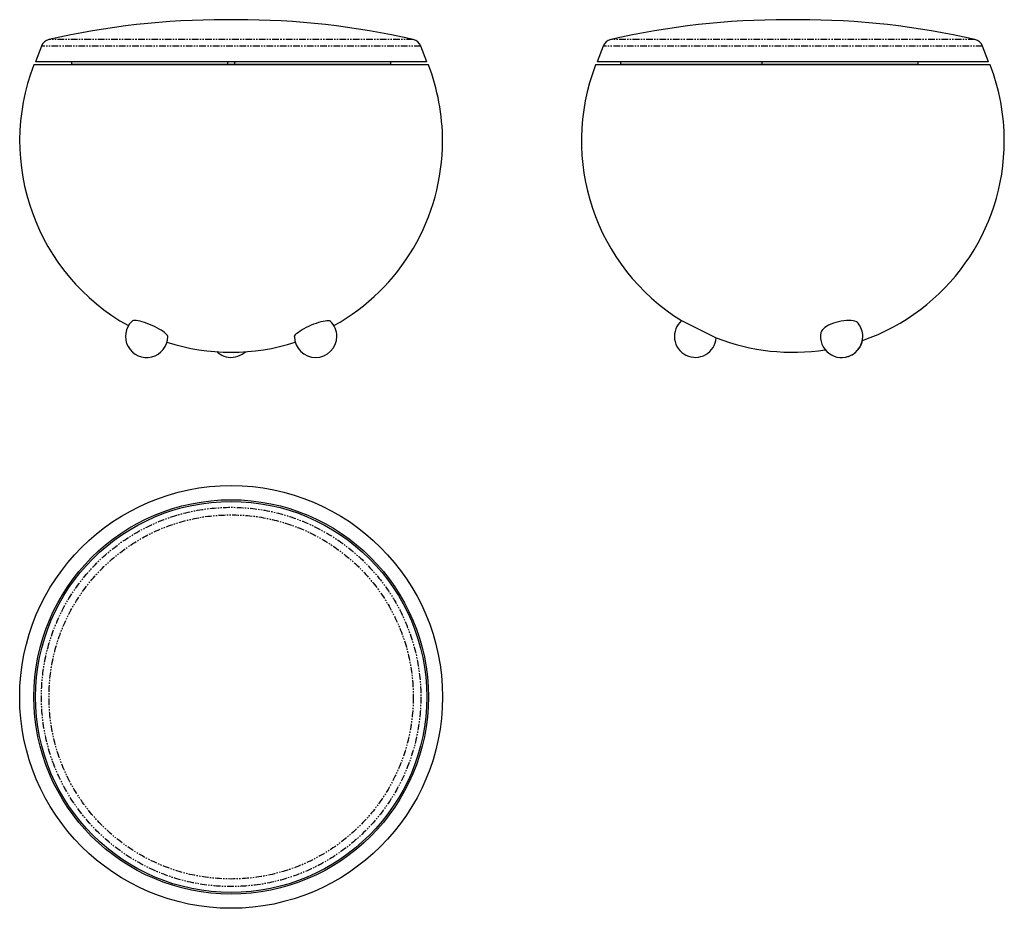
# Model space of a CAD drawing. Extents: x -130 to 801, y -519 to 322.
import ezdxf

# ---------------------------------------------------------------- set-up
doc = ezdxf.new("R2010")
doc.units = 0
doc.header["$MEASUREMENT"] = 0
doc.linetypes.add('PHANTOM', pattern=[12.7, 6.35, -1.27, 1.27, -1.27, 1.27, -1.27])
doc.layers.get('0').update_dxf_attribs({"linetype": 'CONTINUOUS'})

msp = doc.modelspace()

# ---------------------------------------------------------------- linework, layer by layer
at = {"color": 7, "linetype": 'Continuous'}
for p, q in [((75.28, 321.76), (64.42, 321.76)), ((606.64, 321.76), (595.79, 321.76)), ((-109.58, 296.74), (-115.15, 281.74)), ((254.85, 281.74), (249.28, 296.74)), ((421.79, 296.74), (416.22, 281.74)), ((786.22, 281.74), (780.64, 296.74)), ((254.85, 281.74), (-115.15, 281.74)), ((-81.23, 281.74), (-81.23, 279.59)), ((-81.23, 279.59), (29.77, 279.59)), ((-73.73, 279.59), (-73.73, 279.09)), ((29.77, 279.59), (66.77, 279.59)), ((59.27, 279.09), (59.27, 279.59)), ((66.77, 279.59), (66.77, 281.74)), ((66.77, 279.59), (72.93, 279.59)), ((72.93, 281.74), (72.93, 279.59)), ((72.93, 279.59), (220.93, 279.59)), ((80.43, 279.59), (80.43, 279.09)), ((213.43, 279.09), (213.43, 279.59)), ((220.93, 279.59), (220.93, 281.74)), ((786.22, 281.74), (416.22, 281.74)), ((438.22, 281.74), (438.22, 279.59)), ((438.22, 279.59), (512.22, 279.59)), ((445.72, 279.59), (445.72, 279.09)), ((512.22, 279.59), (571.72, 279.59)), ((571.72, 281.74), (571.72, 279.59)), ((571.72, 279.59), (719.72, 279.59)), ((578.72, 279.09), (578.72, 279.59)), ((579.22, 279.59), (579.22, 279.09)), ((712.22, 279.09), (712.22, 279.59)), ((719.72, 279.59), (719.72, 281.74)), ((256.44, 279.09), (-116.74, 279.09)), ((787.81, 279.09), (414.63, 279.09)), ((495.91, 37.05), (528.79, 20.66))]:
    msp.add_line(p, q, dxfattribs=at)
at = {"color": 7, "linetype": 'PHANTOM'}
for p, q in [((242.12, 303.01), (-102.42, 303.01)), ((773.49, 303.01), (428.94, 303.01)), ((249.28, 296.74), (-109.58, 296.74)), ((780.64, 296.74), (421.79, 296.74))]:
    msp.add_line(p, q, dxfattribs=at)
at = {"color": 7, "linetype": 'Continuous', "flags": 128}
for points in [[(9.91, 21.94), (9.9, 22.15), (9.63, 22.88), (9.03, 23.73), (8.12, 24.68), (6.92, 25.71), (5.43, 26.8), (3.71, 27.93), (1.77, 29.08), (-0.34, 30.23), (-2.58, 31.35), (-4.92, 32.42), (-7.29, 33.43), (-9.66, 34.34), (-11.99, 35.15), (-14.22, 35.84), (-16.31, 36.39), (-18.22, 36.8), (-19.92, 37.05), (-21.37, 37.15), (-22.54, 37.08), (-23.41, 36.86), (-23.9, 36.55)], [(129.79, 21.95), (129.9, 22.5), (130.33, 23.3), (131.09, 24.19), (132.15, 25.19), (133.5, 26.25), (135.11, 27.36), (136.94, 28.51), (138.97, 29.66), (141.15, 30.8), (143.45, 31.9), (145.81, 32.94), (148.19, 33.9), (150.54, 34.77), (152.82, 35.52), (154.99, 36.14), (156.99, 36.62), (158.8, 36.95), (160.38, 37.12), (161.69, 37.14), (162.72, 36.99), (163.44, 36.69), (163.6, 36.55)], [(663.05, 34.5), (662.39, 35.15), (661.28, 35.84), (659.88, 36.39), (658.19, 36.8), (656.27, 37.05), (654.13, 37.15), (651.84, 37.08), (649.42, 36.86), (646.93, 36.47), (644.41, 35.95), (641.92, 35.28), (639.5, 34.49), (637.2, 33.59), (635.07, 32.6), (633.14, 31.54), (631.46, 30.42), (630.05, 29.28), (628.95, 28.12), (628.17, 26.99), (627.74, 25.89), (627.69, 25.68)], [(56.24, 7.73), (57.6, 6.52), (59.33, 5.29), (61.16, 4.27), (63.06, 3.46), (65.05, 2.84), (67.13, 2.44), (69.35, 2.25), (71.78, 2.34), (74.08, 2.71), (76.29, 3.33), (78.39, 4.2), (80.39, 5.31), (82.26, 6.65), (83.33, 7.62)]]:
    msp.add_lwpolyline(points, dxfattribs=at)
at = {"color": 7, "linetype": 'Continuous'}
for radius in [200, 186.59, 185]:
    msp.add_circle((69.85, -319.04), radius, dxfattribs=at)
at = {"color": 7, "linetype": 'PHANTOM'}
for radius in [179.43, 172.27]:
    msp.add_circle((69.85, -319.04), radius, dxfattribs=at)
at = {"color": 7, "linetype": 'Continuous'}
for centre, radius, start, end in [((64.42, -429.82), 751.58, 90, 102.82626), ((75.28, -429.82), 751.58, 77.17374, 90), ((595.79, -429.82), 751.58, 90, 102.82626), ((606.64, -429.82), 751.58, 77.17374, 90), ((-100.2, 293.26), 10, 102.82626, 159.61772), ((239.9, 293.26), 10, 20.38228, 77.17374), ((431.16, 293.26), 10, 102.82626, 159.61772), ((771.27, 293.26), 10, 20.38228, 77.17374), ((69.85, 207.09), 200, 158.8998, 240.93829), ((69.85, 207.09), 200, 0, 21.1002), ((601.22, 207.09), 200, 158.8998, 238.22991), ((601.22, 207.09), 200, 0, 21.1002), ((69.85, 207.09), 200, 299.06324, 0), ((601.22, 207.09), 200, 289.20054, 0), ((-10.09, 22.09), 20, 133.67194, 359.59138), ((149.79, 22.09), 20, 0, 46.33925), ((509.18, 22.09), 20, 131.55466, 242.98242), ((647.37, 22.09), 20, 0, 38.35702), ((149.79, 22.09), 20, 180.40066, 0), ((508.86, 22.25), 20, 244.01758, 355.44534), ((601.22, 207.09), 200, 248.77009, 278.81599), ((647.37, 22.09), 20, 169.65768, 0), ((69.85, 207.09), 200, 252.32504, 287.67667), ((647.37, 22.09), 20, 269.99552, 348.82929)]:
    msp.add_arc(centre, radius, start, end, dxfattribs=at)

doc.saveas('drawing.dxf')
